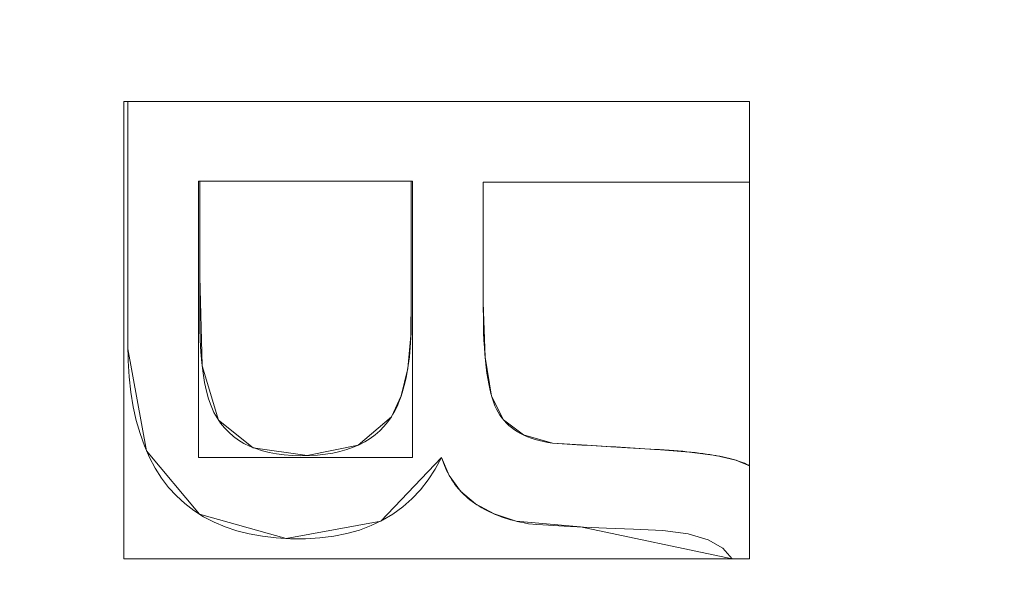
# Model space of a CAD drawing. Units: millimetres. Extents: x -229 to 229, y 949 to 1458.
# Drawn here: x 61 to 72, y 1196 to 1202 of the extents above; entities that cross this region are included whole.
import ezdxf

# ---------------------------------------------------------------- set-up
doc = ezdxf.new("R2010")
doc.units = ezdxf.units.MM
doc.layers.add('1', color=7, linetype='CONTINUOUS', true_color=0xffffff)

msp = doc.modelspace()

# ---------------------------------------------------------------- linework, layer by layer
at = {"layer": '1', "color": 251, "linetype": 'Continuous', "lineweight": 13}
for p, q in [((62.292, 1201.488, 14.792), (62.292, 1201.488, 15.092)), ((69.292, 1201.488, 14.792), (62.292, 1201.488, 14.792)), ((69.292, 1201.488, 15.092), (62.292, 1201.488, 15.092)), ((69.292, 1201.488, 14.792), (69.292, 1201.488, 15.092)), ((69.292, 1200.579, 14.792), (69.292, 1201.488, 14.792)), ((69.292, 1200.579, 15.092), (69.292, 1201.488, 15.092)), ((63.104, 1200.589, 14.792), (63.104, 1200.589, 15.092)), ((63.104, 1200.589, 14.792), (65.485, 1200.589, 14.792)), ((63.104, 1200.589, 15.092), (65.485, 1200.589, 15.092)), ((65.485, 1200.589, 14.792), (65.485, 1200.589, 15.092)), ((66.296, 1200.579, 14.792), (66.296, 1200.579, 15.092)), ((66.296, 1200.579, 14.792), (69.292, 1200.579, 14.792)), ((66.296, 1200.579, 15.092), (69.292, 1200.579, 15.092)), ((69.292, 1200.579, 14.792), (69.292, 1200.579, 15.092)), ((65.261, 1197.937, 14.792), (65.261, 1197.937, 15.092)), ((67.076, 1197.638, 14.792), (67.076, 1197.638, 15.092)), ((65.826, 1197.479, 14.792), (65.826, 1197.479, 15.092)), ((69.292, 1197.385, 14.792), (69.292, 1197.385, 15.092)), ((69.292, 1196.335, 14.792), (69.292, 1197.385, 14.792)), ((69.292, 1196.335, 15.092), (69.292, 1197.385, 15.092)), ((69.098, 1196.335, 14.792), (69.098, 1196.335, 15.092)), ((69.098, 1196.335, 14.792), (69.292, 1196.335, 14.792)), ((69.098, 1196.335, 15.092), (69.292, 1196.335, 15.092)), ((69.292, 1196.335, 14.792), (69.292, 1196.335, 15.092))]:
    msp.add_line(p, q, dxfattribs=at)
for points in [[(62.292, 1201.488, 14.792), (62.292, 1201.293, 14.792), (62.292, 1201.098, 14.792), (62.292, 1200.903, 14.792), (62.292, 1200.708, 14.792), (62.292, 1200.513, 14.792), (62.292, 1200.318, 14.792), (62.292, 1200.123, 14.792), (62.292, 1199.928, 14.792), (62.292, 1199.733, 14.792), (62.292, 1199.538, 14.792), (62.292, 1199.343, 14.792), (62.292, 1199.148, 14.792), (62.292, 1198.953, 14.792), (62.292, 1198.758, 14.792), (62.297, 1198.568, 14.792), (62.308, 1198.386, 14.792), (62.328, 1198.213, 14.792), (62.355, 1198.049, 14.792), (62.389, 1197.893, 14.792), (62.431, 1197.746, 14.792), (62.48, 1197.608, 14.792), (62.537, 1197.478, 14.792), (62.602, 1197.357, 14.792), (62.674, 1197.244, 14.792), (62.753, 1197.14, 14.792), (62.84, 1197.044, 14.792), (62.935, 1196.958, 14.792), (63.037, 1196.879, 14.792), (63.147, 1196.81, 14.792), (63.264, 1196.749, 14.792), (63.389, 1196.696, 14.792), (63.521, 1196.652, 14.792), (63.66, 1196.617, 14.792), (63.808, 1196.59, 14.792), (63.962, 1196.572, 14.792), (64.125, 1196.563, 14.792), (64.293, 1196.562, 14.792), (64.457, 1196.571, 14.792), (64.613, 1196.59, 14.792), (64.761, 1196.62, 14.792), (64.902, 1196.66, 14.792), (65.035, 1196.71, 14.792), (65.161, 1196.77, 14.792), (65.279, 1196.841, 14.792), (65.389, 1196.921, 14.792), (65.492, 1197.012, 14.792), (65.587, 1197.114, 14.792), (65.674, 1197.225, 14.792), (65.754, 1197.347, 14.792), (65.826, 1197.479, 14.792)], [(62.292, 1201.488, 15.092), (62.292, 1201.293, 15.092), (62.292, 1201.098, 15.092), (62.292, 1200.903, 15.092), (62.292, 1200.708, 15.092), (62.292, 1200.513, 15.092), (62.292, 1200.318, 15.092), (62.292, 1200.123, 15.092), (62.292, 1199.928, 15.092), (62.292, 1199.733, 15.092), (62.292, 1199.538, 15.092), (62.292, 1199.343, 15.092), (62.292, 1199.148, 15.092), (62.292, 1198.953, 15.092), (62.292, 1198.758, 15.092), (62.297, 1198.568, 15.092), (62.308, 1198.386, 15.092), (62.328, 1198.213, 15.092), (62.355, 1198.049, 15.092), (62.389, 1197.893, 15.092), (62.431, 1197.746, 15.092), (62.48, 1197.608, 15.092), (62.537, 1197.478, 15.092), (62.602, 1197.357, 15.092), (62.674, 1197.244, 15.092), (62.753, 1197.14, 15.092), (62.84, 1197.044, 15.092), (62.935, 1196.958, 15.092), (63.037, 1196.879, 15.092), (63.147, 1196.81, 15.092), (63.264, 1196.749, 15.092), (63.389, 1196.696, 15.092), (63.521, 1196.652, 15.092), (63.66, 1196.617, 15.092), (63.808, 1196.59, 15.092), (63.962, 1196.572, 15.092), (64.125, 1196.563, 15.092), (64.293, 1196.562, 15.092), (64.457, 1196.571, 15.092), (64.613, 1196.59, 15.092), (64.761, 1196.62, 15.092), (64.902, 1196.66, 15.092), (65.035, 1196.71, 15.092), (65.161, 1196.77, 15.092), (65.279, 1196.841, 15.092), (65.389, 1196.921, 15.092), (65.492, 1197.012, 15.092), (65.587, 1197.114, 15.092), (65.674, 1197.225, 15.092), (65.754, 1197.347, 15.092), (65.826, 1197.479, 15.092)], [(65.261, 1197.937, 14.792), (65.221, 1197.88, 14.792), (65.177, 1197.827, 14.792), (65.13, 1197.778, 14.792), (65.078, 1197.733, 14.792), (65.022, 1197.692, 14.792), (64.962, 1197.655, 14.792), (64.898, 1197.622, 14.792), (64.83, 1197.593, 14.792), (64.758, 1197.567, 14.792), (64.682, 1197.546, 14.792), (64.602, 1197.528, 14.792), (64.518, 1197.515, 14.792), (64.43, 1197.505, 14.792), (64.338, 1197.5, 14.792), (64.242, 1197.498, 14.792), (64.146, 1197.5, 14.792), (64.055, 1197.507, 14.792), (63.968, 1197.518, 14.792), (63.886, 1197.533, 14.792), (63.808, 1197.553, 14.792), (63.734, 1197.577, 14.792), (63.664, 1197.605, 14.792), (63.599, 1197.637, 14.792), (63.538, 1197.674, 14.792), (63.482, 1197.715, 14.792), (63.429, 1197.761, 14.792), (63.381, 1197.811, 14.792), (63.338, 1197.865, 14.792), (63.298, 1197.923, 14.792), (63.263, 1197.986, 14.792), (63.231, 1198.058, 14.792), (63.203, 1198.137, 14.792), (63.179, 1198.226, 14.792), (63.158, 1198.323, 14.792), (63.14, 1198.429, 14.792), (63.126, 1198.544, 14.792), (63.116, 1198.667, 14.792), (63.108, 1198.798, 14.792), (63.105, 1198.939, 14.792), (63.104, 1199.087, 14.792), (63.104, 1199.237, 14.792), (63.104, 1199.388, 14.792), (63.104, 1199.538, 14.792), (63.104, 1199.688, 14.792), (63.104, 1199.838, 14.792), (63.104, 1199.988, 14.792), (63.104, 1200.138, 14.792), (63.104, 1200.289, 14.792), (63.104, 1200.439, 14.792), (63.104, 1200.589, 14.792)], [(65.261, 1197.937, 15.092), (65.221, 1197.88, 15.092), (65.177, 1197.827, 15.092), (65.13, 1197.778, 15.092), (65.078, 1197.733, 15.092), (65.022, 1197.692, 15.092), (64.962, 1197.655, 15.092), (64.898, 1197.622, 15.092), (64.83, 1197.593, 15.092), (64.758, 1197.567, 15.092), (64.682, 1197.546, 15.092), (64.602, 1197.528, 15.092), (64.518, 1197.515, 15.092), (64.43, 1197.505, 15.092), (64.338, 1197.5, 15.092), (64.242, 1197.498, 15.092), (64.146, 1197.5, 15.092), (64.055, 1197.507, 15.092), (63.968, 1197.518, 15.092), (63.886, 1197.533, 15.092), (63.808, 1197.553, 15.092), (63.734, 1197.577, 15.092), (63.664, 1197.605, 15.092), (63.599, 1197.637, 15.092), (63.538, 1197.674, 15.092), (63.482, 1197.715, 15.092), (63.429, 1197.761, 15.092), (63.381, 1197.811, 15.092), (63.338, 1197.865, 15.092), (63.298, 1197.923, 15.092), (63.263, 1197.986, 15.092), (63.231, 1198.058, 15.092), (63.203, 1198.137, 15.092), (63.179, 1198.226, 15.092), (63.158, 1198.323, 15.092), (63.14, 1198.429, 15.092), (63.126, 1198.544, 15.092), (63.116, 1198.667, 15.092), (63.108, 1198.798, 15.092), (63.105, 1198.939, 15.092), (63.104, 1199.087, 15.092), (63.104, 1199.237, 15.092), (63.104, 1199.388, 15.092), (63.104, 1199.538, 15.092), (63.104, 1199.688, 15.092), (63.104, 1199.838, 15.092), (63.104, 1199.988, 15.092), (63.104, 1200.138, 15.092), (63.104, 1200.289, 15.092), (63.104, 1200.439, 15.092), (63.104, 1200.589, 15.092)], [(65.485, 1200.589, 14.792), (65.485, 1200.528, 14.792), (65.485, 1200.467, 14.792), (65.485, 1200.406, 14.792), (65.485, 1200.345, 14.792), (65.485, 1200.284, 14.792), (65.485, 1200.223, 14.792), (65.485, 1200.161, 14.792), (65.485, 1200.1, 14.792), (65.485, 1200.039, 14.792), (65.485, 1199.978, 14.792), (65.485, 1199.917, 14.792), (65.485, 1199.856, 14.792), (65.485, 1199.795, 14.792), (65.485, 1199.734, 14.792), (65.485, 1199.673, 14.792), (65.485, 1199.612, 14.792), (65.485, 1199.551, 14.792), (65.485, 1199.49, 14.792), (65.485, 1199.429, 14.792), (65.485, 1199.368, 14.792), (65.485, 1199.306, 14.792), (65.485, 1199.245, 14.792), (65.485, 1199.184, 14.792), (65.485, 1199.123, 14.792), (65.485, 1199.062, 14.792), (65.485, 1199.001, 14.792), (65.484, 1198.942, 14.792), (65.483, 1198.883, 14.792), (65.48, 1198.826, 14.792), (65.477, 1198.771, 14.792), (65.473, 1198.716, 14.792), (65.469, 1198.663, 14.792), (65.464, 1198.611, 14.792), (65.458, 1198.561, 14.792), (65.451, 1198.512, 14.792), (65.444, 1198.464, 14.792), (65.435, 1198.418, 14.792), (65.426, 1198.373, 14.792), (65.417, 1198.329, 14.792), (65.406, 1198.287, 14.792), (65.395, 1198.246, 14.792), (65.383, 1198.206, 14.792), (65.371, 1198.168, 14.792), (65.357, 1198.131, 14.792), (65.343, 1198.095, 14.792), (65.328, 1198.061, 14.792), (65.313, 1198.028, 14.792), (65.296, 1197.996, 14.792), (65.279, 1197.966, 14.792), (65.261, 1197.937, 14.792)], [(65.485, 1200.589, 15.092), (65.485, 1200.528, 15.092), (65.485, 1200.467, 15.092), (65.485, 1200.406, 15.092), (65.485, 1200.345, 15.092), (65.485, 1200.284, 15.092), (65.485, 1200.223, 15.092), (65.485, 1200.161, 15.092), (65.485, 1200.1, 15.092), (65.485, 1200.039, 15.092), (65.485, 1199.978, 15.092), (65.485, 1199.917, 15.092), (65.485, 1199.856, 15.092), (65.485, 1199.795, 15.092), (65.485, 1199.734, 15.092), (65.485, 1199.673, 15.092), (65.485, 1199.612, 15.092), (65.485, 1199.551, 15.092), (65.485, 1199.49, 15.092), (65.485, 1199.429, 15.092), (65.485, 1199.368, 15.092), (65.485, 1199.306, 15.092), (65.485, 1199.245, 15.092), (65.485, 1199.184, 15.092), (65.485, 1199.123, 15.092), (65.485, 1199.062, 15.092), (65.485, 1199.001, 15.092), (65.484, 1198.942, 15.092), (65.483, 1198.883, 15.092), (65.48, 1198.826, 15.092), (65.477, 1198.771, 15.092), (65.473, 1198.716, 15.092), (65.469, 1198.663, 15.092), (65.464, 1198.611, 15.092), (65.458, 1198.561, 15.092), (65.451, 1198.512, 15.092), (65.444, 1198.464, 15.092), (65.435, 1198.418, 15.092), (65.426, 1198.373, 15.092), (65.417, 1198.329, 15.092), (65.406, 1198.287, 15.092), (65.395, 1198.246, 15.092), (65.383, 1198.206, 15.092), (65.371, 1198.168, 15.092), (65.357, 1198.131, 15.092), (65.343, 1198.095, 15.092), (65.328, 1198.061, 15.092), (65.313, 1198.028, 15.092), (65.296, 1197.996, 15.092), (65.279, 1197.966, 15.092), (65.261, 1197.937, 15.092)], [(67.076, 1197.638, 14.792), (67.024, 1197.647, 14.792), (66.974, 1197.656, 14.792), (66.926, 1197.668, 14.792), (66.88, 1197.68, 14.792), (66.836, 1197.695, 14.792), (66.794, 1197.711, 14.792), (66.754, 1197.728, 14.792), (66.716, 1197.747, 14.792), (66.68, 1197.768, 14.792), (66.646, 1197.79, 14.792), (66.614, 1197.814, 14.792), (66.584, 1197.839, 14.792), (66.556, 1197.866, 14.792), (66.53, 1197.894, 14.792), (66.506, 1197.924, 14.792), (66.483, 1197.955, 14.792), (66.463, 1197.988, 14.792), (66.445, 1198.023, 14.792), (66.427, 1198.061, 14.792), (66.411, 1198.103, 14.792), (66.396, 1198.149, 14.792), (66.382, 1198.198, 14.792), (66.369, 1198.25, 14.792), (66.357, 1198.306, 14.792), (66.346, 1198.366, 14.792), (66.336, 1198.429, 14.792), (66.327, 1198.496, 14.792), (66.32, 1198.566, 14.792), (66.313, 1198.64, 14.792), (66.308, 1198.717, 14.792), (66.303, 1198.798, 14.792), (66.3, 1198.882, 14.792), (66.298, 1198.97, 14.792), (66.297, 1199.061, 14.792), (66.296, 1199.155, 14.792), (66.296, 1199.25, 14.792), (66.296, 1199.345, 14.792), (66.296, 1199.44, 14.792), (66.296, 1199.535, 14.792), (66.296, 1199.63, 14.792), (66.296, 1199.725, 14.792), (66.296, 1199.82, 14.792), (66.296, 1199.914, 14.792), (66.296, 1200.009, 14.792), (66.296, 1200.104, 14.792), (66.296, 1200.199, 14.792), (66.296, 1200.294, 14.792), (66.296, 1200.389, 14.792), (66.296, 1200.484, 14.792), (66.296, 1200.579, 14.792)], [(67.076, 1197.638, 15.092), (67.024, 1197.647, 15.092), (66.974, 1197.656, 15.092), (66.926, 1197.668, 15.092), (66.88, 1197.68, 15.092), (66.836, 1197.695, 15.092), (66.794, 1197.711, 15.092), (66.754, 1197.728, 15.092), (66.716, 1197.747, 15.092), (66.68, 1197.768, 15.092), (66.646, 1197.79, 15.092), (66.614, 1197.814, 15.092), (66.584, 1197.839, 15.092), (66.556, 1197.866, 15.092), (66.53, 1197.894, 15.092), (66.506, 1197.924, 15.092), (66.483, 1197.955, 15.092), (66.463, 1197.988, 15.092), (66.445, 1198.023, 15.092), (66.427, 1198.061, 15.092), (66.411, 1198.103, 15.092), (66.396, 1198.149, 15.092), (66.382, 1198.198, 15.092), (66.369, 1198.25, 15.092), (66.357, 1198.306, 15.092), (66.346, 1198.366, 15.092), (66.336, 1198.429, 15.092), (66.327, 1198.496, 15.092), (66.32, 1198.566, 15.092), (66.313, 1198.64, 15.092), (66.308, 1198.717, 15.092), (66.303, 1198.798, 15.092), (66.3, 1198.882, 15.092), (66.298, 1198.97, 15.092), (66.297, 1199.061, 15.092), (66.296, 1199.155, 15.092), (66.296, 1199.25, 15.092), (66.296, 1199.345, 15.092), (66.296, 1199.44, 15.092), (66.296, 1199.535, 15.092), (66.296, 1199.63, 15.092), (66.296, 1199.725, 15.092), (66.296, 1199.82, 15.092), (66.296, 1199.914, 15.092), (66.296, 1200.009, 15.092), (66.296, 1200.104, 15.092), (66.296, 1200.199, 15.092), (66.296, 1200.294, 15.092), (66.296, 1200.389, 15.092), (66.296, 1200.484, 15.092), (66.296, 1200.579, 15.092)], [(69.292, 1197.385, 14.792), (69.275, 1197.394, 14.792), (69.256, 1197.403, 14.792), (69.236, 1197.412, 14.792), (69.215, 1197.421, 14.792), (69.192, 1197.43, 14.792), (69.168, 1197.438, 14.792), (69.142, 1197.447, 14.792), (69.115, 1197.455, 14.792), (69.086, 1197.462, 14.792), (69.057, 1197.47, 14.792), (69.025, 1197.477, 14.792), (68.993, 1197.484, 14.792), (68.959, 1197.491, 14.792), (68.923, 1197.498, 14.792), (68.886, 1197.504, 14.792), (68.848, 1197.51, 14.792), (68.808, 1197.516, 14.792), (68.767, 1197.522, 14.792), (68.725, 1197.527, 14.792), (68.681, 1197.532, 14.792), (68.635, 1197.537, 14.792), (68.589, 1197.542, 14.792), (68.541, 1197.547, 14.792), (68.491, 1197.551, 14.792), (68.44, 1197.555, 14.792), (68.388, 1197.559, 14.792), (68.334, 1197.562, 14.792), (68.279, 1197.566, 14.792), (68.225, 1197.569, 14.792), (68.17, 1197.573, 14.792), (68.115, 1197.576, 14.792), (68.061, 1197.579, 14.792), (68.006, 1197.582, 14.792), (67.951, 1197.586, 14.792), (67.896, 1197.589, 14.792), (67.842, 1197.592, 14.792), (67.787, 1197.596, 14.792), (67.732, 1197.599, 14.792), (67.678, 1197.602, 14.792), (67.623, 1197.605, 14.792), (67.568, 1197.609, 14.792), (67.513, 1197.612, 14.792), (67.459, 1197.615, 14.792), (67.404, 1197.618, 14.792), (67.349, 1197.622, 14.792), (67.295, 1197.625, 14.792), (67.24, 1197.628, 14.792), (67.185, 1197.632, 14.792), (67.131, 1197.635, 14.792), (67.076, 1197.638, 14.792)], [(69.292, 1197.385, 15.092), (69.275, 1197.394, 15.092), (69.256, 1197.403, 15.092), (69.236, 1197.412, 15.092), (69.215, 1197.421, 15.092), (69.192, 1197.43, 15.092), (69.168, 1197.438, 15.092), (69.142, 1197.447, 15.092), (69.115, 1197.455, 15.092), (69.086, 1197.462, 15.092), (69.057, 1197.47, 15.092), (69.025, 1197.477, 15.092), (68.993, 1197.484, 15.092), (68.959, 1197.491, 15.092), (68.923, 1197.498, 15.092), (68.886, 1197.504, 15.092), (68.848, 1197.51, 15.092), (68.808, 1197.516, 15.092), (68.767, 1197.522, 15.092), (68.725, 1197.527, 15.092), (68.681, 1197.532, 15.092), (68.635, 1197.537, 15.092), (68.589, 1197.542, 15.092), (68.541, 1197.547, 15.092), (68.491, 1197.551, 15.092), (68.44, 1197.555, 15.092), (68.388, 1197.559, 15.092), (68.334, 1197.562, 15.092), (68.279, 1197.566, 15.092), (68.225, 1197.569, 15.092), (68.17, 1197.573, 15.092), (68.115, 1197.576, 15.092), (68.061, 1197.579, 15.092), (68.006, 1197.582, 15.092), (67.951, 1197.586, 15.092), (67.896, 1197.589, 15.092), (67.842, 1197.592, 15.092), (67.787, 1197.596, 15.092), (67.732, 1197.599, 15.092), (67.678, 1197.602, 15.092), (67.623, 1197.605, 15.092), (67.568, 1197.609, 15.092), (67.513, 1197.612, 15.092), (67.459, 1197.615, 15.092), (67.404, 1197.618, 15.092), (67.349, 1197.622, 15.092), (67.295, 1197.625, 15.092), (67.24, 1197.628, 15.092), (67.185, 1197.632, 15.092), (67.131, 1197.635, 15.092), (67.076, 1197.638, 15.092)], [(65.826, 1197.479, 14.792), (65.836, 1197.448, 14.792), (65.846, 1197.418, 14.792), (65.858, 1197.389, 14.792), (65.87, 1197.36, 14.792), (65.883, 1197.332, 14.792), (65.896, 1197.304, 14.792), (65.911, 1197.277, 14.792), (65.926, 1197.251, 14.792), (65.942, 1197.225, 14.792), (65.959, 1197.2, 14.792), (65.976, 1197.175, 14.792), (65.995, 1197.151, 14.792), (66.014, 1197.128, 14.792), (66.034, 1197.105, 14.792), (66.055, 1197.083, 14.792), (66.077, 1197.062, 14.792), (66.099, 1197.041, 14.792), (66.122, 1197.021, 14.792), (66.146, 1197.001, 14.792), (66.171, 1196.982, 14.792), (66.197, 1196.963, 14.792), (66.223, 1196.945, 14.792), (66.25, 1196.928, 14.792), (66.278, 1196.911, 14.792), (66.307, 1196.895, 14.792), (66.337, 1196.88, 14.792), (66.367, 1196.865, 14.792), (66.399, 1196.85, 14.792), (66.431, 1196.837, 14.792), (66.463, 1196.824, 14.792), (66.497, 1196.811, 14.792), (66.531, 1196.799, 14.792), (66.567, 1196.788, 14.792), (66.603, 1196.777, 14.792), (66.639, 1196.767, 14.792), (66.677, 1196.757, 14.792), (66.715, 1196.748, 14.792), (66.755, 1196.74, 14.792), (66.806, 1196.732, 14.792), (66.898, 1196.723, 14.792), (67.032, 1196.714, 14.792), (67.208, 1196.704, 14.792), (67.426, 1196.694, 14.792), (67.685, 1196.683, 14.792), (67.987, 1196.671, 14.792), (68.318, 1196.655, 14.792), (68.603, 1196.616, 14.792), (68.828, 1196.549, 14.792), (68.993, 1196.456, 14.792), (69.098, 1196.335, 14.792)], [(65.826, 1197.479, 15.092), (65.836, 1197.448, 15.092), (65.846, 1197.418, 15.092), (65.858, 1197.389, 15.092), (65.87, 1197.36, 15.092), (65.883, 1197.332, 15.092), (65.896, 1197.304, 15.092), (65.911, 1197.277, 15.092), (65.926, 1197.251, 15.092), (65.942, 1197.225, 15.092), (65.959, 1197.2, 15.092), (65.976, 1197.175, 15.092), (65.995, 1197.151, 15.092), (66.014, 1197.128, 15.092), (66.034, 1197.105, 15.092), (66.055, 1197.083, 15.092), (66.077, 1197.062, 15.092), (66.099, 1197.041, 15.092), (66.122, 1197.021, 15.092), (66.146, 1197.001, 15.092), (66.171, 1196.982, 15.092), (66.197, 1196.963, 15.092), (66.223, 1196.945, 15.092), (66.25, 1196.928, 15.092), (66.278, 1196.911, 15.092), (66.307, 1196.895, 15.092), (66.337, 1196.88, 15.092), (66.367, 1196.865, 15.092), (66.399, 1196.85, 15.092), (66.431, 1196.837, 15.092), (66.463, 1196.824, 15.092), (66.497, 1196.811, 15.092), (66.531, 1196.799, 15.092), (66.567, 1196.788, 15.092), (66.603, 1196.777, 15.092), (66.639, 1196.767, 15.092), (66.677, 1196.757, 15.092), (66.715, 1196.748, 15.092), (66.755, 1196.74, 15.092), (66.806, 1196.732, 15.092), (66.898, 1196.723, 15.092), (67.032, 1196.714, 15.092), (67.208, 1196.704, 15.092), (67.426, 1196.694, 15.092), (67.685, 1196.683, 15.092), (67.987, 1196.671, 15.092), (68.318, 1196.655, 15.092), (68.603, 1196.616, 15.092), (68.828, 1196.549, 15.092), (68.993, 1196.456, 15.092), (69.098, 1196.335, 15.092)]]:
    msp.add_polyline3d(points, dxfattribs=at)

# ---------------------------------------------------------------- meshes
mesh = msp.add_polymesh((2, 2), dxfattribs=at)
for k, corner in enumerate([(-182.971, 982.023, 0.092), (-201.618, 1409.239, 0.092), (200.95, 998.78, 0.092), (182.302, 1425.996, 0.092)]):
    mesh.set_mesh_vertex(divmod(k, 2), corner)
mesh = msp.add_polymesh((2, 2), dxfattribs=at)
for k, corner in enumerate([(-150.164, 1032.151, 15.092), (-150.164, 1374.85, 15.092), (150.159, 1032.151, 15.092), (150.159, 1374.85, 15.092)]):
    mesh.set_mesh_vertex(divmod(k, 2), corner)
mesh = msp.add_polymesh((2, 2), dxfattribs=at)
for k, corner in enumerate([(-143.597, 1180.462, 154.972), (22.461, 1059.814, 154.972), (-22.465, 1347.186, 154.972), (143.592, 1226.538, 154.972)]):
    mesh.set_mesh_vertex(divmod(k, 2), corner)
at = {"layer": '1', "color": 8, "linetype": 'Continuous', "lineweight": 13}
mesh = msp.add_polymesh((8, 8), dxfattribs=at)
for k, corner in enumerate([(187.803, 1203.5, -0.115), (220.467, 1203.5, 25.755), (228.978, 1203.5, 82.884), (226.742, 1203.5, 163.783), (219.625, 1203.5, 261.401), (206.031, 1203.5, 354.755), (179.538, 1203.5, 396.738), (122.331, 1203.5, 326.772), (184.038, 1144.398, -0.115), (216.048, 1134.118, 25.755), (224.389, 1131.44, 82.884), (222.197, 1132.143, 163.783), (215.223, 1134.383, 261.401), (201.901, 1138.661, 354.755), (175.939, 1146.999, 396.738), (119.879, 1165.002, 326.772), (172.347, 1090.246, -0.115), (202.323, 1070.548, 25.755), (210.134, 1065.415, 82.884), (208.082, 1066.764, 163.783), (201.551, 1071.056, 261.401), (189.075, 1079.253, 354.755), (164.762, 1095.23, 396.738), (112.264, 1129.728, 326.772), (152.131, 1045.996, -0.115), (178.592, 1018.602, 25.755), (185.486, 1011.464, 82.884), (183.675, 1013.339, 163.783), (177.91, 1019.308, 261.401), (166.898, 1030.709, 354.755), (145.436, 1052.928, 396.738), (99.095, 1100.904, 326.772), (122.872, 1016.366, -0.115), (144.244, 983.818, 25.755), (149.812, 975.337, 82.884), (148.349, 977.565, 163.783), (143.693, 984.657, 261.401), (134.799, 998.203, 354.755), (117.465, 1024.601, 396.738), (80.037, 1081.603, 326.772), (85.675, 1001.2, -0.115), (100.577, 966.015, 25.755), (104.459, 956.847, 82.884), (103.439, 959.255, 163.783), (100.193, 966.922, 261.401), (93.991, 981.565, 354.755), (81.904, 1010.103, 396.738), (55.807, 1071.725, 326.772), (43.182, 995.73, -0.115), (50.693, 959.593, 25.755), (52.65, 950.177, 82.884), (52.136, 952.651, 163.783), (50.5, 960.524, 261.401), (47.374, 975.564, 354.755), (41.282, 1004.874, 396.738), (28.128, 1068.162, 326.772), (-1.901, 995.004, -0.115), (-2.231, 958.741, 25.755), (-2.318, 949.292, 82.884), (-2.295, 951.774, 163.783), (-2.223, 959.675, 261.401), (-2.086, 974.767, 354.755), (-1.818, 1004.18, 396.738), (-1.239, 1067.689, 326.772)]):
    mesh.set_mesh_vertex(divmod(k, 8), corner)
at = {"layer": '1', "color": 251, "linetype": 'Continuous', "lineweight": 13}
mesh = msp.add_polymesh((8, 8), dxfattribs=at)
for k, corner in enumerate([(-0.004, 1067.689, 326.772), (30.875, 1068.318, 326.772), (61.313, 1073.189, 326.772), (88.183, 1087.876, 326.772), (105.799, 1113.012, 326.772), (115.711, 1142.213, 326.772), (120.782, 1172.662, 326.772), (122.331, 1203.5, 326.772), (-0.004, 1074.558, 304.078), (29.607, 1075.392, 304.062), (58.517, 1080.51, 304.026), (83.695, 1094.485, 304.019), (100.614, 1117.778, 303.93), (110.652, 1145.159, 303.869), (116.028, 1174.041, 303.833), (117.725, 1203.5, 303.773), (-0.003, 1079.089, 280.722), (28.735, 1080.212, 280.656), (56.599, 1085.775, 280.577), (80.68, 1099.385, 280.566), (97.414, 1121.31, 280.434), (107.928, 1147.325, 280.362), (113.821, 1175.055, 280.343), (115.742, 1203.5, 280.295), (-0.003, 1082.966, 257.248), (27.94, 1084.386, 257.151), (54.879, 1090.414, 257.048), (78.083, 1103.756, 257.036), (94.791, 1124.492, 256.884), (105.836, 1149.282, 256.811), (112.251, 1175.973, 256.808), (114.388, 1203.5, 256.772), (-0.003, 1086.422, 233.708), (27.173, 1088.141, 233.598), (53.247, 1094.63, 233.488), (75.735, 1107.766, 233.475), (92.523, 1127.45, 233.323), (104.106, 1151.11, 233.255), (111.015, 1176.831, 233.26), (113.347, 1203.5, 233.232), (-0.002, 1089.483, 210.113), (26.409, 1091.498, 210.008), (51.653, 1098.442, 209.907), (73.558, 1111.431, 209.893), (90.503, 1130.196, 209.76), (102.61, 1152.817, 209.701), (109.972, 1177.633, 209.708), (112.474, 1203.5, 209.686), (-0.002, 1091.88, 186.443), (25.618, 1094.201, 186.356), (50.033, 1101.622, 186.279), (71.453, 1114.562, 186.269), (88.6, 1132.587, 186.18), (101.189, 1154.312, 186.145), (108.941, 1178.335, 186.154), (111.58, 1203.5, 186.14), (-0.002, 1093.142, 162.684), (24.751, 1095.794, 162.659), (48.278, 1103.759, 162.638), (69.25, 1116.819, 162.637), (86.588, 1134.37, 162.614), (99.57, 1155.429, 162.606), (107.619, 1178.862, 162.611), (110.352, 1203.5, 162.61)]):
    mesh.set_mesh_vertex(divmod(k, 8), corner)
mesh = msp.add_polymesh((8, 8), dxfattribs=at)
for k, corner in enumerate([(110.448, 1203.5, 164.449), (110.101, 1203.5, 162.312), (109.303, 1203.5, 160.299), (108.09, 1203.5, 158.506), (106.52, 1203.5, 157.016), (104.665, 1203.5, 155.898), (102.614, 1203.5, 155.206), (100.462, 1203.5, 154.972), (107.743, 1178.936, 164.38), (107.393, 1179.014, 162.255), (106.606, 1179.189, 160.256), (105.42, 1179.453, 158.476), (103.889, 1179.793, 156.998), (102.084, 1180.195, 155.89), (100.09, 1180.638, 155.204), (97.998, 1181.103, 154.972), (99.732, 1155.478, 164.165), (99.374, 1155.646, 162.077), (98.625, 1155.997, 160.121), (97.518, 1156.516, 158.383), (96.104, 1157.179, 156.942), (94.447, 1157.956, 155.864), (92.62, 1158.812, 155.198), (90.707, 1159.709, 154.972), (86.796, 1134.409, 163.863), (86.445, 1134.682, 161.83), (85.769, 1135.208, 159.932), (84.799, 1135.964, 158.253), (83.575, 1136.917, 156.866), (82.151, 1138.026, 155.829), (80.588, 1139.243, 155.189), (78.955, 1140.515, 154.972), (69.344, 1116.721, 163.677), (69.047, 1117.091, 161.678), (68.502, 1117.772, 159.817), (67.731, 1118.736, 158.175), (66.766, 1119.942, 156.819), (65.648, 1121.338, 155.808), (64.425, 1122.867, 155.183), (63.148, 1124.462, 154.972), (48.149, 1103.548, 163.862), (47.961, 1103.951, 161.829), (47.599, 1104.727, 159.932), (47.079, 1105.842, 158.253), (46.423, 1107.248, 156.865), (45.66, 1108.884, 155.829), (44.823, 1110.678, 155.189), (43.948, 1112.554, 154.972), (24.657, 1095.656, 164.25), (24.577, 1096.029, 162.147), (24.405, 1096.829, 160.174), (24.149, 1098.022, 158.419), (23.821, 1099.551, 156.964), (23.435, 1101.348, 155.875), (23.009, 1103.331, 155.2), (22.563, 1105.408, 154.972), (-0.003, 1093.049, 164.448), (-0.003, 1093.396, 162.311), (-0.003, 1094.195, 160.299), (-0.003, 1095.408, 158.506), (-0.003, 1096.978, 157.016), (-0.003, 1098.832, 155.898), (-0.003, 1100.884, 155.206), (-0.003, 1103.036, 154.972)]):
    mesh.set_mesh_vertex(divmod(k, 8), corner)
mesh = msp.add_polymesh((2, 2), dxfattribs=at)
for k, corner in enumerate([(69.292, 1196.335, 14.792), (69.292, 1201.488, 14.792), (62.25, 1196.335, 14.792), (62.25, 1201.488, 14.792)]):
    mesh.set_mesh_vertex(divmod(k, 2), corner)
mesh = msp.add_polymesh((2, 2), dxfattribs=at)
for k, corner in enumerate([(69.292, 1201.488, 14.792), (69.292, 1201.488, 15.092), (62.292, 1201.488, 14.792), (62.292, 1201.488, 15.092)]):
    mesh.set_mesh_vertex(divmod(k, 2), corner)
mesh = msp.add_polymesh((8, 8), dxfattribs=at)
for k, corner in enumerate([(62.292, 1201.488, 14.792), (62.292, 1201.488, 14.835), (62.292, 1201.488, 14.877), (62.292, 1201.488, 14.92), (62.292, 1201.488, 14.963), (62.292, 1201.488, 15.006), (62.292, 1201.488, 15.049), (62.292, 1201.488, 15.092), (62.292, 1200.095, 14.792), (62.292, 1200.095, 14.835), (62.292, 1200.095, 14.877), (62.292, 1200.095, 14.92), (62.292, 1200.095, 14.963), (62.292, 1200.095, 15.006), (62.292, 1200.095, 15.049), (62.292, 1200.095, 15.092), (62.293, 1198.703, 14.792), (62.293, 1198.703, 14.835), (62.293, 1198.703, 14.877), (62.293, 1198.703, 14.92), (62.293, 1198.703, 14.963), (62.293, 1198.703, 15.006), (62.293, 1198.703, 15.049), (62.293, 1198.703, 15.092), (62.504, 1197.551, 14.792), (62.504, 1197.551, 14.835), (62.504, 1197.551, 14.877), (62.504, 1197.551, 14.92), (62.504, 1197.551, 14.963), (62.504, 1197.551, 15.006), (62.504, 1197.551, 15.049), (62.504, 1197.551, 15.092), (63.099, 1196.838, 14.792), (63.099, 1196.838, 14.835), (63.099, 1196.838, 14.877), (63.099, 1196.838, 14.92), (63.099, 1196.838, 14.963), (63.099, 1196.838, 15.006), (63.099, 1196.838, 15.049), (63.099, 1196.838, 15.092), (64.077, 1196.565, 14.792), (64.077, 1196.565, 14.835), (64.077, 1196.565, 14.877), (64.077, 1196.565, 14.92), (64.077, 1196.565, 14.963), (64.077, 1196.565, 15.006), (64.077, 1196.565, 15.049), (64.077, 1196.565, 15.092), (65.143, 1196.761, 14.792), (65.143, 1196.761, 14.835), (65.143, 1196.761, 14.877), (65.143, 1196.761, 14.92), (65.143, 1196.761, 14.963), (65.143, 1196.761, 15.006), (65.143, 1196.761, 15.049), (65.143, 1196.761, 15.092), (65.826, 1197.479, 14.792), (65.826, 1197.479, 14.835), (65.826, 1197.479, 14.877), (65.826, 1197.479, 14.92), (65.826, 1197.479, 14.963), (65.826, 1197.479, 15.006), (65.826, 1197.479, 15.049), (65.826, 1197.479, 15.092)]):
    mesh.set_mesh_vertex(divmod(k, 8), corner)
mesh = msp.add_polymesh((2, 2), dxfattribs=at)
for k, corner in enumerate([(69.292, 1200.579, 15.092), (69.292, 1201.488, 15.092), (69.292, 1200.579, 14.792), (69.292, 1201.488, 14.792)]):
    mesh.set_mesh_vertex(divmod(k, 2), corner)
mesh = msp.add_polymesh((2, 2), dxfattribs=at)
for k, corner in enumerate([(63.09, 1197.479, 15.092), (63.09, 1200.589, 15.092), (65.499, 1197.479, 15.092), (65.499, 1200.589, 15.092)]):
    mesh.set_mesh_vertex(divmod(k, 2), corner)
mesh = msp.add_polymesh((8, 8), dxfattribs=at)
for k, corner in enumerate([(65.261, 1197.937, 14.792), (65.261, 1197.937, 14.835), (65.261, 1197.937, 14.877), (65.261, 1197.937, 14.92), (65.261, 1197.937, 14.963), (65.261, 1197.937, 15.006), (65.261, 1197.937, 15.049), (65.261, 1197.937, 15.092), (64.888, 1197.617, 14.792), (64.888, 1197.617, 14.835), (64.888, 1197.617, 14.877), (64.888, 1197.617, 14.92), (64.888, 1197.617, 14.963), (64.888, 1197.617, 15.006), (64.888, 1197.617, 15.049), (64.888, 1197.617, 15.092), (64.311, 1197.499, 14.792), (64.311, 1197.499, 14.835), (64.311, 1197.499, 14.877), (64.311, 1197.499, 14.92), (64.311, 1197.499, 14.963), (64.311, 1197.499, 15.006), (64.311, 1197.499, 15.049), (64.311, 1197.499, 15.092), (63.703, 1197.588, 14.792), (63.703, 1197.588, 14.835), (63.703, 1197.588, 14.877), (63.703, 1197.588, 14.92), (63.703, 1197.588, 14.963), (63.703, 1197.588, 15.006), (63.703, 1197.588, 15.049), (63.703, 1197.588, 15.092), (63.315, 1197.898, 14.792), (63.315, 1197.898, 14.835), (63.315, 1197.898, 14.877), (63.315, 1197.898, 14.92), (63.315, 1197.898, 14.963), (63.315, 1197.898, 15.006), (63.315, 1197.898, 15.049), (63.315, 1197.898, 15.092), (63.13, 1198.51, 14.792), (63.13, 1198.51, 14.835), (63.13, 1198.51, 14.877), (63.13, 1198.51, 14.92), (63.13, 1198.51, 14.963), (63.13, 1198.51, 15.006), (63.13, 1198.51, 15.049), (63.13, 1198.51, 15.092), (63.104, 1199.516, 14.792), (63.104, 1199.516, 14.835), (63.104, 1199.516, 14.877), (63.104, 1199.516, 14.92), (63.104, 1199.516, 14.963), (63.104, 1199.516, 15.006), (63.104, 1199.516, 15.049), (63.104, 1199.516, 15.092), (63.104, 1200.589, 14.792), (63.104, 1200.589, 14.835), (63.104, 1200.589, 14.877), (63.104, 1200.589, 14.92), (63.104, 1200.589, 14.963), (63.104, 1200.589, 15.006), (63.104, 1200.589, 15.049), (63.104, 1200.589, 15.092)]):
    mesh.set_mesh_vertex(divmod(k, 8), corner)
mesh = msp.add_polymesh((2, 2), dxfattribs=at)
for k, corner in enumerate([(63.104, 1200.589, 15.092), (65.485, 1200.589, 15.092), (63.104, 1200.589, 14.792), (65.485, 1200.589, 14.792)]):
    mesh.set_mesh_vertex(divmod(k, 2), corner)
mesh = msp.add_polymesh((8, 8), dxfattribs=at)
for k, corner in enumerate([(65.485, 1200.589, 14.792), (65.485, 1200.589, 14.835), (65.485, 1200.589, 14.877), (65.485, 1200.589, 14.92), (65.485, 1200.589, 14.963), (65.485, 1200.589, 15.006), (65.485, 1200.589, 15.049), (65.485, 1200.589, 15.092), (65.485, 1200.153, 14.792), (65.485, 1200.153, 14.835), (65.485, 1200.153, 14.877), (65.485, 1200.153, 14.92), (65.485, 1200.153, 14.963), (65.485, 1200.153, 15.006), (65.485, 1200.153, 15.049), (65.485, 1200.153, 15.092), (65.485, 1199.717, 14.792), (65.485, 1199.717, 14.835), (65.485, 1199.717, 14.877), (65.485, 1199.717, 14.92), (65.485, 1199.717, 14.963), (65.485, 1199.717, 15.006), (65.485, 1199.717, 15.049), (65.485, 1199.717, 15.092), (65.485, 1199.28, 14.792), (65.485, 1199.28, 14.835), (65.485, 1199.28, 14.877), (65.485, 1199.28, 14.92), (65.485, 1199.28, 14.963), (65.485, 1199.28, 15.006), (65.485, 1199.28, 15.049), (65.485, 1199.28, 15.092), (65.481, 1198.85, 14.792), (65.481, 1198.85, 14.835), (65.481, 1198.85, 14.877), (65.481, 1198.85, 14.92), (65.481, 1198.85, 14.963), (65.481, 1198.85, 15.006), (65.481, 1198.85, 15.049), (65.481, 1198.85, 15.092), (65.446, 1198.478, 14.792), (65.446, 1198.478, 14.835), (65.446, 1198.478, 14.877), (65.446, 1198.478, 14.92), (65.446, 1198.478, 14.963), (65.446, 1198.478, 15.006), (65.446, 1198.478, 15.049), (65.446, 1198.478, 15.092), (65.372, 1198.173, 14.792), (65.372, 1198.173, 14.835), (65.372, 1198.173, 14.877), (65.372, 1198.173, 14.92), (65.372, 1198.173, 14.963), (65.372, 1198.173, 15.006), (65.372, 1198.173, 15.049), (65.372, 1198.173, 15.092), (65.261, 1197.937, 14.792), (65.261, 1197.937, 14.835), (65.261, 1197.937, 14.877), (65.261, 1197.937, 14.92), (65.261, 1197.937, 14.963), (65.261, 1197.937, 15.006), (65.261, 1197.937, 15.049), (65.261, 1197.937, 15.092)]):
    mesh.set_mesh_vertex(divmod(k, 8), corner)
mesh = msp.add_polymesh((2, 2), dxfattribs=at)
for k, corner in enumerate([(66.296, 1200.579, 15.092), (69.292, 1200.579, 15.092), (66.296, 1200.579, 14.792), (69.292, 1200.579, 14.792)]):
    mesh.set_mesh_vertex(divmod(k, 2), corner)
mesh = msp.add_polymesh((8, 8), dxfattribs=at)
for k, corner in enumerate([(67.076, 1197.638, 14.792), (67.076, 1197.638, 14.835), (67.076, 1197.638, 14.877), (67.076, 1197.638, 14.92), (67.076, 1197.638, 14.963), (67.076, 1197.638, 15.006), (67.076, 1197.638, 15.049), (67.076, 1197.638, 15.092), (66.748, 1197.731, 14.792), (66.748, 1197.731, 14.835), (66.748, 1197.731, 14.877), (66.748, 1197.731, 14.92), (66.748, 1197.731, 14.963), (66.748, 1197.731, 15.006), (66.748, 1197.731, 15.049), (66.748, 1197.731, 15.092), (66.523, 1197.902, 14.792), (66.523, 1197.902, 14.835), (66.523, 1197.902, 14.877), (66.523, 1197.902, 14.92), (66.523, 1197.902, 14.963), (66.523, 1197.902, 15.006), (66.523, 1197.902, 15.049), (66.523, 1197.902, 15.092), (66.39, 1198.169, 14.792), (66.39, 1198.169, 14.835), (66.39, 1198.169, 14.877), (66.39, 1198.169, 14.92), (66.39, 1198.169, 14.963), (66.39, 1198.169, 15.006), (66.39, 1198.169, 15.049), (66.39, 1198.169, 15.092), (66.316, 1198.608, 14.792), (66.316, 1198.608, 14.835), (66.316, 1198.608, 14.877), (66.316, 1198.608, 14.92), (66.316, 1198.608, 14.963), (66.316, 1198.608, 15.006), (66.316, 1198.608, 15.049), (66.316, 1198.608, 15.092), (66.296, 1199.223, 14.792), (66.296, 1199.223, 14.835), (66.296, 1199.223, 14.877), (66.296, 1199.223, 14.92), (66.296, 1199.223, 14.963), (66.296, 1199.223, 15.006), (66.296, 1199.223, 15.049), (66.296, 1199.223, 15.092), (66.296, 1199.901, 14.792), (66.296, 1199.901, 14.835), (66.296, 1199.901, 14.877), (66.296, 1199.901, 14.92), (66.296, 1199.901, 14.963), (66.296, 1199.901, 15.006), (66.296, 1199.901, 15.049), (66.296, 1199.901, 15.092), (66.296, 1200.579, 14.792), (66.296, 1200.579, 14.835), (66.296, 1200.579, 14.877), (66.296, 1200.579, 14.92), (66.296, 1200.579, 14.963), (66.296, 1200.579, 15.006), (66.296, 1200.579, 15.049), (66.296, 1200.579, 15.092)]):
    mesh.set_mesh_vertex(divmod(k, 8), corner)
mesh = msp.add_polymesh((8, 8), dxfattribs=at)
for k, corner in enumerate([(69.292, 1197.385, 14.792), (69.292, 1197.385, 14.835), (69.292, 1197.385, 14.877), (69.292, 1197.385, 14.92), (69.292, 1197.385, 14.963), (69.292, 1197.385, 15.006), (69.292, 1197.385, 15.049), (69.292, 1197.385, 15.092), (69.138, 1197.448, 14.792), (69.138, 1197.448, 14.835), (69.138, 1197.448, 14.877), (69.138, 1197.448, 14.92), (69.138, 1197.448, 14.963), (69.138, 1197.448, 15.006), (69.138, 1197.448, 15.049), (69.138, 1197.448, 15.092), (68.913, 1197.5, 14.792), (68.913, 1197.5, 14.835), (68.913, 1197.5, 14.877), (68.913, 1197.5, 14.92), (68.913, 1197.5, 14.963), (68.913, 1197.5, 15.006), (68.913, 1197.5, 15.049), (68.913, 1197.5, 15.092), (68.616, 1197.539, 14.792), (68.616, 1197.539, 14.835), (68.616, 1197.539, 14.877), (68.616, 1197.539, 14.92), (68.616, 1197.539, 14.963), (68.616, 1197.539, 15.006), (68.616, 1197.539, 15.049), (68.616, 1197.539, 15.092), (68.248, 1197.568, 14.792), (68.248, 1197.568, 14.835), (68.248, 1197.568, 14.877), (68.248, 1197.568, 14.92), (68.248, 1197.568, 14.963), (68.248, 1197.568, 15.006), (68.248, 1197.568, 15.049), (68.248, 1197.568, 15.092), (67.857, 1197.591, 14.792), (67.857, 1197.591, 14.835), (67.857, 1197.591, 14.877), (67.857, 1197.591, 14.92), (67.857, 1197.591, 14.963), (67.857, 1197.591, 15.006), (67.857, 1197.591, 15.049), (67.857, 1197.591, 15.092), (67.467, 1197.615, 14.792), (67.467, 1197.615, 14.835), (67.467, 1197.615, 14.877), (67.467, 1197.615, 14.92), (67.467, 1197.615, 14.963), (67.467, 1197.615, 15.006), (67.467, 1197.615, 15.049), (67.467, 1197.615, 15.092), (67.076, 1197.638, 14.792), (67.076, 1197.638, 14.835), (67.076, 1197.638, 14.877), (67.076, 1197.638, 14.92), (67.076, 1197.638, 14.963), (67.076, 1197.638, 15.006), (67.076, 1197.638, 15.049), (67.076, 1197.638, 15.092)]):
    mesh.set_mesh_vertex(divmod(k, 8), corner)
mesh = msp.add_polymesh((8, 8), dxfattribs=at)
for k, corner in enumerate([(65.826, 1197.479, 14.792), (65.826, 1197.479, 14.835), (65.826, 1197.479, 14.877), (65.826, 1197.479, 14.92), (65.826, 1197.479, 14.963), (65.826, 1197.479, 15.006), (65.826, 1197.479, 15.049), (65.826, 1197.479, 15.092), (65.913, 1197.273, 14.792), (65.913, 1197.273, 14.835), (65.913, 1197.273, 14.877), (65.913, 1197.273, 14.92), (65.913, 1197.273, 14.963), (65.913, 1197.273, 15.006), (65.913, 1197.273, 15.049), (65.913, 1197.273, 15.092), (66.04, 1197.099, 14.792), (66.04, 1197.099, 14.835), (66.04, 1197.099, 14.877), (66.04, 1197.099, 14.92), (66.04, 1197.099, 14.963), (66.04, 1197.099, 15.006), (66.04, 1197.099, 15.049), (66.04, 1197.099, 15.092), (66.208, 1196.955, 14.792), (66.208, 1196.955, 14.835), (66.208, 1196.955, 14.877), (66.208, 1196.955, 14.92), (66.208, 1196.955, 14.963), (66.208, 1196.955, 15.006), (66.208, 1196.955, 15.049), (66.208, 1196.955, 15.092), (66.417, 1196.842, 14.792), (66.417, 1196.842, 14.835), (66.417, 1196.842, 14.877), (66.417, 1196.842, 14.92), (66.417, 1196.842, 14.963), (66.417, 1196.842, 15.006), (66.417, 1196.842, 15.049), (66.417, 1196.842, 15.092), (66.666, 1196.76, 14.792), (66.666, 1196.76, 14.835), (66.666, 1196.76, 14.877), (66.666, 1196.76, 14.92), (66.666, 1196.76, 14.963), (66.666, 1196.76, 15.006), (66.666, 1196.76, 15.049), (66.666, 1196.76, 15.092), (67.392, 1196.695, 14.792), (67.392, 1196.695, 14.835), (67.392, 1196.695, 14.877), (67.392, 1196.695, 14.92), (67.392, 1196.695, 14.963), (67.392, 1196.695, 15.006), (67.392, 1196.695, 15.049), (67.392, 1196.695, 15.092), (69.098, 1196.335, 14.792), (69.098, 1196.335, 14.835), (69.098, 1196.335, 14.877), (69.098, 1196.335, 14.92), (69.098, 1196.335, 14.963), (69.098, 1196.335, 15.006), (69.098, 1196.335, 15.049), (69.098, 1196.335, 15.092)]):
    mesh.set_mesh_vertex(divmod(k, 8), corner)
mesh = msp.add_polymesh((2, 2), dxfattribs=at)
for k, corner in enumerate([(69.292, 1196.335, 14.792), (69.292, 1196.335, 15.092), (69.292, 1197.385, 14.792), (69.292, 1197.385, 15.092)]):
    mesh.set_mesh_vertex(divmod(k, 2), corner)
mesh = msp.add_polymesh((2, 2), dxfattribs=at)
for k, corner in enumerate([(69.098, 1196.335, 15.092), (69.292, 1196.335, 15.092), (69.098, 1196.335, 14.792), (69.292, 1196.335, 14.792)]):
    mesh.set_mesh_vertex(divmod(k, 2), corner)

doc.saveas('drawing.dxf')
